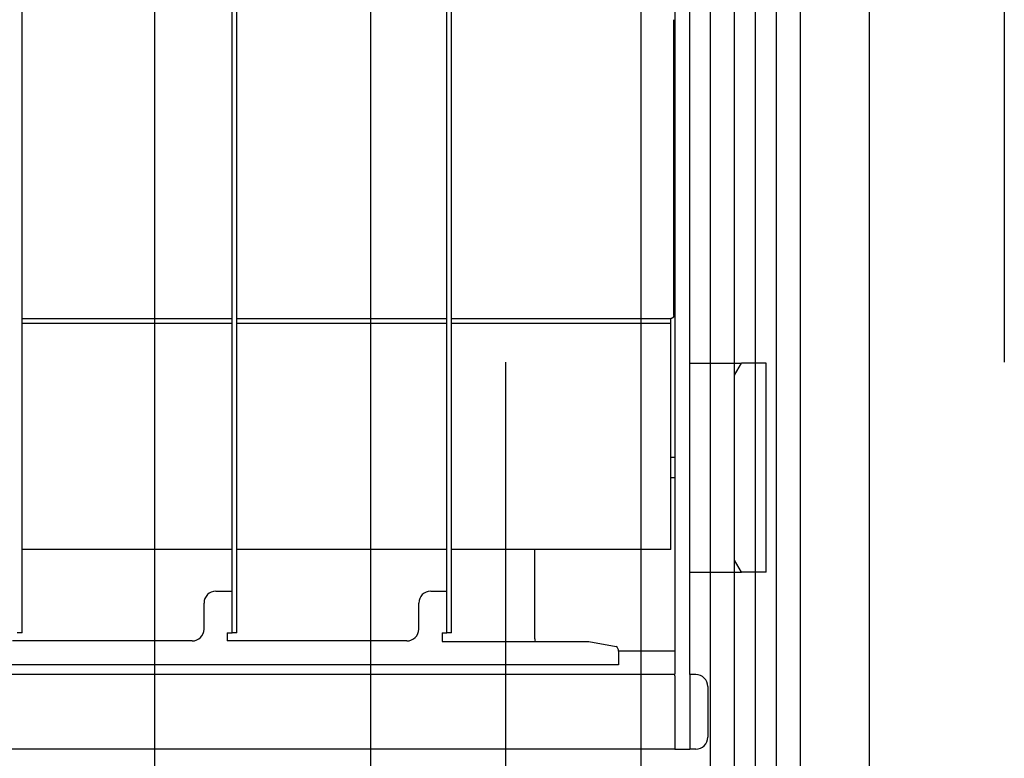
# Model space of a CAD drawing. Extents: x 5 to 415, y 6 to 292.
# Drawn here: x 93 to 96, y 74 to 76 of the extents above; entities that cross this region are included whole.
import ezdxf

# ---------------------------------------------------------------- set-up
doc = ezdxf.new("R2010")
doc.units = 0
doc.header["$MEASUREMENT"] = 0
doc.linetypes.add('CENTER1', pattern=[10, 6.25, -1.25, 1.25, -1.25])
doc.linetypes.add('DASHED1', pattern=[2.5, 1.25, -1.25])
for name, color, linetype in [('_9-0_中心線', 7, 'CONTINUOUS'), ('_9-2_メイン__クロス', 7, 'CONTINUOUS'), ('_9-6_文字', 7, 'CONTINUOUS'), ('_9-A_クリップ', 7, 'CONTINUOUS')]:
    doc.layers.add(name, color=color, linetype=linetype)

msp = doc.modelspace()

# ---------------------------------------------------------------- linework, layer by layer
at = {"layer": '_9-0_中心線', "color": 4, "linetype": 'CENTER1'}
msp.add_line((94.9554, 99.1502), (94.9554, 58.6085), dxfattribs=at)
at = {"layer": '_9-0_中心線', "color": 4, "linetype": 'DASHED1'}
for p, q in [((94.2637, 58.6085), (94.2637, 98.6085)), ((95.6471, 98.6085), (95.6471, 58.6085))]:
    msp.add_line(p, q, dxfattribs=at)
at = {"layer": '_9-2_メイン__クロス', "color": 3, "linetype": 'Continuous'}
for p, q in [((93.8887, 98.6085), (93.8887, 63.4418)), ((94.6387, 83.1585), (94.6387, 63.9418)), ((94.8304, 83.1585), (94.8304, 63.9418)), ((94.8971, 83.1585), (94.8971, 63.9418)), ((95.0137, 83.1585), (95.0137, 63.9418)), ((95.0804, 83.1585), (95.0804, 63.9418)), ((95.2721, 83.1585), (95.2721, 63.9418))]:
    msp.add_line(p, q, dxfattribs=at)
at = {"layer": '_9-6_文字', "color": 7, "linetype": 'Continuous'}
msp.add_line((93.2887, 95.7217), (93.2887, 61.4953), dxfattribs=at)
at = {"layer": '_9-A_クリップ', "color": 7, "linetype": 'Continuous'}
for p, q in [((94.7746, 73.991), (94.7746, 83.2505)), ((92.9215, 74.1068), (92.9215, 76.689)), ((93.5174, 74.1068), (93.5174, 76.689)), ((94.1133, 74.1068), (94.1133, 76.689)), ((93.5042, 74.2227), (93.5042, 76.5732)), ((94.1001, 74.2227), (94.1001, 76.5732)), ((94.7332, 76.204), (94.7332, 74.5939)), ((94.7332, 76.204), (94.7332, 74.5939)), ((94.7299, 74.9873), (94.7299, 75.8085)), ((94.7324, 75.4276), (94.7312, 75.4739)), ((94.7299, 75.4573), (94.7299, 75.4577)), ((94.7299, 75.4569), (94.7299, 75.4573)), ((94.7299, 75.4565), (94.7299, 75.4569)), ((94.7299, 75.456), (94.7299, 75.4565)), ((94.7301, 75.4556), (94.7299, 75.456)), ((94.7301, 75.4552), (94.7301, 75.4556)), ((94.7301, 75.4548), (94.7301, 75.4552)), ((94.7301, 75.4544), (94.7301, 75.4548)), ((94.7301, 75.454), (94.7301, 75.4544)), ((94.7301, 75.4536), (94.7301, 75.454)), ((94.7301, 75.4531), (94.7301, 75.4536)), ((94.7301, 75.4527), (94.7301, 75.4531)), ((94.7301, 75.4523), (94.7301, 75.4527)), ((94.7301, 75.4519), (94.7301, 75.4523)), ((94.7301, 75.4515), (94.7301, 75.4519)), ((94.7302, 75.4511), (94.7301, 75.4515)), ((94.7302, 75.4506), (94.7302, 75.4511)), ((94.7302, 75.4502), (94.7302, 75.4506)), ((94.7302, 75.4498), (94.7302, 75.4502)), ((94.7302, 75.4494), (94.7302, 75.4498)), ((94.7302, 75.449), (94.7302, 75.4494)), ((94.7302, 75.4486), (94.7302, 75.449)), ((94.7302, 75.4481), (94.7302, 75.4486)), ((94.7302, 75.4477), (94.7302, 75.4481)), ((94.7302, 75.4473), (94.7302, 75.4477)), ((94.7302, 75.4469), (94.7302, 75.4473)), ((94.7302, 75.4465), (94.7302, 75.4469)), ((94.7304, 75.4461), (94.7302, 75.4465)), ((94.7304, 75.4456), (94.7304, 75.4461)), ((94.7304, 75.4452), (94.7304, 75.4456)), ((94.7304, 75.4448), (94.7304, 75.4452)), ((94.7304, 75.4444), (94.7304, 75.4448)), ((94.7304, 75.444), (94.7304, 75.4444)), ((94.7304, 75.4436), (94.7304, 75.444)), ((94.7304, 75.4431), (94.7304, 75.4436)), ((94.7304, 75.4427), (94.7304, 75.4431)), ((94.7304, 75.4423), (94.7304, 75.4427)), ((94.7304, 75.4419), (94.7304, 75.4423)), ((94.7304, 75.4415), (94.7304, 75.4419)), ((94.7304, 75.4411), (94.7304, 75.4415)), ((94.7304, 75.4406), (94.7304, 75.4411)), ((94.7304, 75.4402), (94.7304, 75.4406)), ((94.7304, 75.4398), (94.7304, 75.4402)), ((94.7304, 75.4394), (94.7304, 75.4398)), ((94.7304, 75.439), (94.7304, 75.4394)), ((94.7304, 75.4386), (94.7304, 75.439)), ((94.7304, 75.4381), (94.7304, 75.4386)), ((94.7304, 75.4377), (94.7304, 75.4381)), ((94.7306, 75.4373), (94.7304, 75.4377)), ((94.7306, 75.4369), (94.7306, 75.4373)), ((94.7306, 75.4365), (94.7306, 75.4369)), ((94.7306, 75.4361), (94.7306, 75.4365)), ((94.7306, 75.4356), (94.7306, 75.4361)), ((94.7306, 75.4352), (94.7306, 75.4356)), ((94.7306, 75.4348), (94.7306, 75.4352)), ((94.7306, 75.4344), (94.7306, 75.4348)), ((94.7306, 75.434), (94.7306, 75.4344)), ((94.7306, 75.4336), (94.7306, 75.434)), ((94.7306, 75.4331), (94.7306, 75.4336)), ((94.7306, 75.4327), (94.7306, 75.4331)), ((94.7306, 75.4323), (94.7306, 75.4327)), ((94.7306, 75.4319), (94.7306, 75.4323)), ((94.7306, 75.4315), (94.7306, 75.4319)), ((94.7306, 75.4311), (94.7306, 75.4315)), ((94.7306, 75.4306), (94.7306, 75.4311)), ((94.7306, 75.4302), (94.7306, 75.4306)), ((94.7306, 75.4298), (94.7306, 75.4302)), ((94.7306, 75.4294), (94.7306, 75.4298)), ((94.7306, 75.429), (94.7306, 75.4294)), ((94.7306, 75.4286), (94.7306, 75.429)), ((94.7306, 75.4281), (94.7306, 75.4286)), ((94.7306, 75.4277), (94.7306, 75.4281)), ((94.7306, 75.4273), (94.7306, 75.4277)), ((94.7306, 75.4269), (94.7306, 75.4273)), ((94.7306, 75.4265), (94.7306, 75.4269)), ((94.7306, 75.426), (94.7306, 75.4265)), ((94.7306, 75.4256), (94.7306, 75.426)), ((94.7306, 75.4252), (94.7306, 75.4256)), ((94.7306, 75.4248), (94.7306, 75.4252)), ((94.7306, 75.4244), (94.7306, 75.4248)), ((94.7306, 75.424), (94.7306, 75.4244)), ((94.7306, 75.4235), (94.7306, 75.424)), ((94.7306, 75.4231), (94.7306, 75.4235)), ((94.7306, 75.4227), (94.7306, 75.4231)), ((94.7306, 75.4223), (94.7306, 75.4227)), ((94.7306, 75.4219), (94.7306, 75.4223)), ((94.7306, 75.4215), (94.7306, 75.4219)), ((94.7306, 75.421), (94.7306, 75.4215)), ((94.7306, 75.4206), (94.7306, 75.421)), ((94.7306, 75.4202), (94.7306, 75.4206)), ((94.7306, 75.4198), (94.7306, 75.4202)), ((94.7306, 75.4194), (94.7306, 75.4198)), ((94.7306, 75.419), (94.7306, 75.4194)), ((94.7306, 75.4185), (94.7306, 75.419)), ((94.7306, 75.4181), (94.7306, 75.4185)), ((94.7307, 75.4177), (94.7306, 75.4181)), ((94.7307, 75.4173), (94.7307, 75.4177)), ((94.7307, 75.4169), (94.7307, 75.4173)), ((94.7307, 75.4165), (94.7307, 75.4169)), ((94.7307, 75.416), (94.7307, 75.4165)), ((94.7307, 75.4156), (94.7307, 75.416)), ((94.7307, 75.4152), (94.7307, 75.4156)), ((94.7307, 75.4148), (94.7307, 75.4152)), ((94.7307, 75.4144), (94.7307, 75.4148)), ((94.7307, 75.414), (94.7307, 75.4144)), ((94.7307, 75.4135), (94.7307, 75.414)), ((94.7307, 75.4131), (94.7307, 75.4135)), ((94.7307, 75.4127), (94.7307, 75.4131)), ((94.7307, 75.4123), (94.7307, 75.4127)), ((94.7307, 75.4119), (94.7307, 75.4123)), ((94.7307, 75.4115), (94.7307, 75.4119)), ((94.7307, 75.4111), (94.7307, 75.4115)), ((94.7307, 75.4106), (94.7307, 75.4111)), ((94.7307, 75.4102), (94.7307, 75.4106)), ((94.7307, 75.4098), (94.7307, 75.4102)), ((94.7307, 75.4094), (94.7307, 75.4098)), ((94.7307, 75.409), (94.7307, 75.4094)), ((94.7307, 75.4086), (94.7307, 75.409)), ((94.7307, 75.4081), (94.7307, 75.4086)), ((94.7307, 75.4077), (94.7307, 75.4081)), ((94.7307, 75.4073), (94.7307, 75.4077)), ((94.7324, 75.4275), (94.7324, 75.4276)), ((94.7324, 75.4274), (94.7324, 75.4275)), ((94.7324, 75.4275), (94.7324, 75.4275)), ((94.7324, 75.4273), (94.7324, 75.4274)), ((94.7324, 75.4272), (94.7324, 75.4273)), ((94.7324, 75.4271), (94.7324, 75.4272)), ((94.7324, 75.427), (94.7324, 75.4271)), ((94.7324, 75.4269), (94.7324, 75.427)), ((94.7324, 75.4268), (94.7324, 75.4269)), ((94.7324, 75.4267), (94.7324, 75.4268)), ((94.7324, 75.4268), (94.7324, 75.4268)), ((94.7324, 75.4266), (94.7324, 75.4267)), ((94.7325, 75.4265), (94.7324, 75.4266)), ((94.7325, 75.4264), (94.7325, 75.4265)), ((94.7325, 75.4263), (94.7325, 75.4264)), ((94.7325, 75.4262), (94.7325, 75.4263)), ((94.7325, 75.4261), (94.7325, 75.4262)), ((94.7325, 75.426), (94.7325, 75.4261)), ((94.7325, 75.4259), (94.7325, 75.426)), ((94.7325, 75.426), (94.7325, 75.426)), ((94.7325, 75.4258), (94.7325, 75.4259)), ((94.7325, 75.4257), (94.7325, 75.4258)), ((94.7325, 75.4256), (94.7325, 75.4257)), ((94.7325, 75.4255), (94.7325, 75.4256)), ((94.7325, 75.4254), (94.7325, 75.4255)), ((94.7325, 75.4253), (94.7325, 75.4254)), ((94.7325, 75.4254), (94.7325, 75.4254)), ((94.7325, 75.4252), (94.7325, 75.4253)), ((94.7325, 75.4251), (94.7325, 75.4252)), ((94.7325, 75.425), (94.7325, 75.4251)), ((94.7325, 75.4249), (94.7325, 75.425)), ((94.7325, 75.4248), (94.7325, 75.4249)), ((94.7325, 75.4247), (94.7325, 75.4248)), ((94.7325, 75.4246), (94.7325, 75.4247)), ((94.7325, 75.4245), (94.7325, 75.4246)), ((94.7325, 75.4246), (94.7325, 75.4246)), ((94.7325, 75.4244), (94.7325, 75.4245)), ((94.7325, 75.4243), (94.7325, 75.4244)), ((94.7325, 75.4242), (94.7325, 75.4243)), ((94.7325, 75.4241), (94.7325, 75.4242)), ((94.7325, 75.424), (94.7325, 75.4241)), ((94.7325, 75.4239), (94.7325, 75.424)), ((94.7325, 75.4238), (94.7325, 75.4239)), ((94.7325, 75.4237), (94.7325, 75.4238)), ((94.7325, 75.4238), (94.7325, 75.4238)), ((94.7325, 75.4236), (94.7325, 75.4237)), ((94.7325, 75.4235), (94.7325, 75.4236)), ((94.7325, 75.4234), (94.7325, 75.4235)), ((94.7325, 75.4233), (94.7325, 75.4234)), ((94.7325, 75.4232), (94.7325, 75.4233)), ((94.7325, 75.4231), (94.7325, 75.4232)), ((94.7325, 75.4232), (94.7325, 75.4232)), ((94.7325, 75.423), (94.7325, 75.4231)), ((94.7325, 75.4229), (94.7325, 75.423)), ((94.7325, 75.4228), (94.7325, 75.4229)), ((94.7325, 75.4227), (94.7325, 75.4228)), ((94.7325, 75.4226), (94.7325, 75.4227)), ((94.7325, 75.4225), (94.7325, 75.4226)), ((94.7325, 75.4224), (94.7325, 75.4225)), ((94.7325, 75.4223), (94.7325, 75.4224)), ((94.7325, 75.4224), (94.7325, 75.4224)), ((94.7325, 75.4222), (94.7325, 75.4223)), ((94.7325, 75.4221), (94.7325, 75.4222)), ((94.7325, 75.422), (94.7325, 75.4221)), ((94.7325, 75.4219), (94.7325, 75.422)), ((94.7325, 75.4218), (94.7325, 75.4219)), ((94.7325, 75.4217), (94.7325, 75.4218)), ((94.7325, 75.4216), (94.7325, 75.4217)), ((94.7325, 75.4217), (94.7325, 75.4217)), ((94.7325, 75.4215), (94.7325, 75.4216)), ((94.7325, 75.4214), (94.7325, 75.4215)), ((94.7325, 75.4213), (94.7325, 75.4214)), ((94.7325, 75.4212), (94.7325, 75.4213)), ((94.7325, 75.4211), (94.7325, 75.4212)), ((94.7325, 75.421), (94.7325, 75.4211)), ((94.7325, 75.4209), (94.7325, 75.421)), ((94.7325, 75.4208), (94.7325, 75.4209)), ((94.7325, 75.4209), (94.7325, 75.4209)), ((94.7325, 75.4207), (94.7325, 75.4208)), ((94.7325, 75.4206), (94.7325, 75.4207)), ((94.7325, 75.4205), (94.7325, 75.4206)), ((94.7325, 75.4204), (94.7325, 75.4205)), ((94.7325, 75.4203), (94.7325, 75.4204)), ((94.7325, 75.4202), (94.7325, 75.4203)), ((94.7325, 75.4203), (94.7325, 75.4203)), ((94.7325, 75.4201), (94.7325, 75.4202)), ((94.7325, 75.42), (94.7325, 75.4201)), ((94.7325, 75.4199), (94.7325, 75.42)), ((94.7325, 75.4198), (94.7325, 75.4199)), ((94.7325, 75.4197), (94.7325, 75.4198)), ((94.7325, 75.4196), (94.7325, 75.4197)), ((94.7325, 75.4195), (94.7325, 75.4196)), ((94.7325, 75.4194), (94.7325, 75.4195)), ((94.7325, 75.4195), (94.7325, 75.4195)), ((94.7325, 75.4193), (94.7325, 75.4194)), ((94.7325, 75.4192), (94.7325, 75.4193)), ((94.7325, 75.4191), (94.7325, 75.4192)), ((94.7325, 75.419), (94.7325, 75.4191)), ((94.7325, 75.4189), (94.7325, 75.419)), ((94.7325, 75.4188), (94.7325, 75.4189)), ((94.7325, 75.4187), (94.7325, 75.4188)), ((94.7325, 75.4186), (94.7325, 75.4187)), ((94.7325, 75.4187), (94.7325, 75.4187)), ((94.7325, 75.4185), (94.7325, 75.4186)), ((94.7325, 75.4184), (94.7325, 75.4185)), ((94.7325, 75.4183), (94.7325, 75.4184)), ((94.7325, 75.4182), (94.7325, 75.4183)), ((94.7325, 75.4181), (94.7325, 75.4182)), ((94.7325, 75.418), (94.7325, 75.4181)), ((94.7325, 75.4181), (94.7325, 75.4181)), ((94.7325, 75.4179), (94.7325, 75.418)), ((94.7325, 75.4178), (94.7325, 75.4179)), ((94.7325, 75.4177), (94.7325, 75.4178)), ((94.7325, 75.4176), (94.7325, 75.4177)), ((94.7325, 75.4175), (94.7325, 75.4176)), ((94.7325, 75.4174), (94.7325, 75.4175)), ((94.7325, 75.4173), (94.7325, 75.4174)), ((94.7325, 75.4172), (94.7325, 75.4173)), ((94.7325, 75.4173), (94.7325, 75.4173)), ((94.7325, 75.4171), (94.7325, 75.4172)), ((94.7325, 75.417), (94.7325, 75.4171)), ((94.7325, 75.4169), (94.7325, 75.417)), ((94.7325, 75.4168), (94.7325, 75.4169)), ((94.7325, 75.4167), (94.7325, 75.4168)), ((94.7325, 75.4166), (94.7325, 75.4167)), ((94.7325, 75.4165), (94.7325, 75.4166)), ((94.7325, 75.4164), (94.7325, 75.4165)), ((94.7325, 75.4165), (94.7325, 75.4165)), ((94.7325, 75.4163), (94.7325, 75.4164)), ((94.7325, 75.4162), (94.7325, 75.4163)), ((94.7325, 75.4161), (94.7325, 75.4162)), ((94.7325, 75.416), (94.7325, 75.4161)), ((94.7325, 75.4159), (94.7325, 75.416)), ((94.7325, 75.4158), (94.7325, 75.4159)), ((94.7325, 75.4159), (94.7325, 75.4159)), ((94.7325, 75.4157), (94.7325, 75.4158)), ((94.7325, 75.4156), (94.7325, 75.4157)), ((94.7325, 75.4155), (94.7325, 75.4156)), ((94.7325, 75.4154), (94.7325, 75.4155)), ((94.7325, 75.4153), (94.7325, 75.4154)), ((94.7325, 75.4152), (94.7325, 75.4153)), ((94.7325, 75.4151), (94.7325, 75.4152)), ((94.7325, 75.415), (94.7325, 75.4151)), ((94.7325, 75.4151), (94.7325, 75.4151)), ((94.7325, 75.4149), (94.7325, 75.415)), ((94.7325, 75.4148), (94.7325, 75.4149)), ((94.7325, 75.4147), (94.7325, 75.4148)), ((94.7325, 75.4146), (94.7325, 75.4147)), ((94.7325, 75.4145), (94.7325, 75.4146)), ((94.7325, 75.4144), (94.7325, 75.4145)), ((94.7325, 75.4143), (94.7325, 75.4144)), ((94.7325, 75.4142), (94.7325, 75.4143)), ((94.7325, 75.4143), (94.7325, 75.4143)), ((94.7325, 75.4141), (94.7325, 75.4142)), ((94.7325, 75.414), (94.7325, 75.4141)), ((94.7325, 75.4139), (94.7325, 75.414)), ((94.7325, 75.4138), (94.7325, 75.4139)), ((94.7325, 75.4137), (94.7325, 75.4138)), ((94.7325, 75.4136), (94.7325, 75.4137)), ((94.7326, 75.3822), (94.7326, 75.4136)), ((94.7307, 75.4069), (94.7307, 75.4073)), ((94.7307, 75.4065), (94.7307, 75.4069)), ((94.7307, 75.4061), (94.7307, 75.4065)), ((94.7307, 75.4056), (94.7307, 75.4061)), ((94.7307, 75.4052), (94.7307, 75.4056)), ((94.7307, 75.4048), (94.7307, 75.4052)), ((94.7307, 75.4044), (94.7307, 75.4048)), ((94.7307, 75.404), (94.7307, 75.4044)), ((94.7307, 75.4036), (94.7307, 75.404)), ((94.7307, 75.4031), (94.7307, 75.4036)), ((94.7307, 75.4027), (94.7307, 75.4031)), ((94.7307, 75.4023), (94.7307, 75.4027)), ((94.7307, 75.4019), (94.7307, 75.4023)), ((94.7307, 75.4015), (94.7307, 75.4019)), ((94.7307, 75.4011), (94.7307, 75.4015)), ((94.7307, 75.4006), (94.7307, 75.4011)), ((94.7307, 75.4002), (94.7307, 75.4006)), ((94.7307, 75.3998), (94.7307, 75.4002)), ((94.7307, 75.3994), (94.7307, 75.3998)), ((94.7307, 75.399), (94.7307, 75.3994)), ((94.7307, 75.3986), (94.7307, 75.399)), ((94.7307, 75.3981), (94.7307, 75.3986)), ((94.7307, 75.3977), (94.7307, 75.3981)), ((94.7307, 75.3973), (94.7307, 75.3977)), ((94.7307, 75.3969), (94.7307, 75.3973)), ((94.7307, 75.3965), (94.7307, 75.3969)), ((94.7307, 75.3961), (94.7307, 75.3965)), ((94.7307, 75.3956), (94.7307, 75.3961)), ((94.7307, 75.3952), (94.7307, 75.3956)), ((94.7307, 75.3948), (94.7307, 75.3952)), ((94.7307, 75.3944), (94.7307, 75.3948)), ((94.7307, 75.394), (94.7307, 75.3944)), ((94.7307, 75.3936), (94.7307, 75.394)), ((94.7307, 75.3931), (94.7307, 75.3936)), ((94.7307, 75.3927), (94.7307, 75.3931)), ((94.7307, 75.3923), (94.7307, 75.3927)), ((94.7307, 75.3919), (94.7307, 75.3923)), ((94.7307, 75.3915), (94.7307, 75.3919)), ((94.7307, 75.3911), (94.7307, 75.3915)), ((94.7307, 75.3906), (94.7307, 75.3911)), ((94.7307, 75.3902), (94.7307, 75.3906)), ((94.7307, 75.3898), (94.7307, 75.3902)), ((94.7307, 75.3894), (94.7307, 75.3898)), ((94.7307, 75.389), (94.7307, 75.3894)), ((94.7307, 75.3886), (94.7307, 75.389)), ((94.7307, 75.3881), (94.7307, 75.3886)), ((94.7307, 75.3877), (94.7307, 75.3881)), ((94.7307, 75.3873), (94.7307, 75.3877)), ((94.7307, 75.3869), (94.7307, 75.3873)), ((94.7307, 75.3865), (94.7307, 75.3869)), ((94.7307, 75.3861), (94.7307, 75.3865)), ((94.7307, 75.3856), (94.7307, 75.3861)), ((94.7307, 75.3852), (94.7307, 75.3856)), ((94.7307, 75.3848), (94.7307, 75.3852)), ((94.7307, 75.3844), (94.7307, 75.3848)), ((94.7307, 75.384), (94.7307, 75.3844)), ((94.7307, 75.3836), (94.7307, 75.384)), ((94.7307, 75.3831), (94.7307, 75.3836)), ((94.7307, 75.3827), (94.7307, 75.3831)), ((94.7307, 75.3823), (94.7307, 75.3827)), ((94.7307, 75.3819), (94.7307, 75.3823)), ((94.7307, 75.3815), (94.7307, 75.3819)), ((94.7307, 75.3811), (94.7307, 75.3815)), ((94.7307, 75.3806), (94.7307, 75.3811)), ((94.7307, 75.3802), (94.7307, 75.3806)), ((94.7307, 75.3798), (94.7307, 75.3802)), ((94.7325, 75.3821), (94.7325, 75.3822)), ((94.7325, 75.382), (94.7325, 75.3821)), ((94.7325, 75.3819), (94.7325, 75.382)), ((94.7325, 75.382), (94.7325, 75.382)), ((94.7325, 75.3818), (94.7325, 75.3819)), ((94.7325, 75.3817), (94.7325, 75.3818)), ((94.7325, 75.3816), (94.7325, 75.3817)), ((94.7325, 75.3815), (94.7325, 75.3816)), ((94.7325, 75.3814), (94.7325, 75.3815)), ((94.7325, 75.3813), (94.7325, 75.3814)), ((94.7325, 75.3812), (94.7325, 75.3813)), ((94.7325, 75.3811), (94.7325, 75.3812)), ((94.7325, 75.3812), (94.7325, 75.3812)), ((94.7325, 75.381), (94.7325, 75.3811)), ((94.7325, 75.3809), (94.7325, 75.381)), ((94.7325, 75.3808), (94.7325, 75.3809)), ((94.7325, 75.3807), (94.7325, 75.3808)), ((94.7325, 75.3806), (94.7325, 75.3807)), ((94.7325, 75.3805), (94.7325, 75.3806)), ((94.7325, 75.3804), (94.7325, 75.3805)), ((94.7325, 75.3803), (94.7325, 75.3804)), ((94.7325, 75.3804), (94.7325, 75.3804)), ((94.7325, 75.3802), (94.7325, 75.3803)), ((94.7325, 75.3801), (94.7325, 75.3802)), ((94.7325, 75.38), (94.7325, 75.3801)), ((94.7325, 75.3799), (94.7325, 75.38)), ((94.7304, 75.3581), (94.7306, 75.3586)), ((94.7304, 75.3577), (94.7304, 75.3581)), ((94.7304, 75.3573), (94.7304, 75.3577)), ((94.7304, 75.3569), (94.7304, 75.3573)), ((94.7304, 75.3565), (94.7304, 75.3569)), ((94.7304, 75.356), (94.7304, 75.3565)), ((94.7304, 75.3556), (94.7304, 75.356)), ((94.7304, 75.3552), (94.7304, 75.3556)), ((94.7304, 75.3548), (94.7304, 75.3552)), ((94.7304, 75.3544), (94.7304, 75.3548)), ((94.7304, 75.354), (94.7304, 75.3544)), ((94.7304, 75.3535), (94.7304, 75.354)), ((94.7304, 75.3531), (94.7304, 75.3535)), ((94.7304, 75.3527), (94.7304, 75.3531)), ((94.7304, 75.3523), (94.7304, 75.3527)), ((94.7306, 75.3777), (94.7307, 75.3781)), ((94.7306, 75.3773), (94.7306, 75.3777)), ((94.7306, 75.3769), (94.7306, 75.3773)), ((94.7306, 75.3765), (94.7306, 75.3769)), ((94.7306, 75.3761), (94.7306, 75.3765)), ((94.7306, 75.3756), (94.7306, 75.3761)), ((94.7306, 75.3752), (94.7306, 75.3756)), ((94.7306, 75.3748), (94.7306, 75.3752)), ((94.7306, 75.3744), (94.7306, 75.3748)), ((94.7306, 75.374), (94.7306, 75.3744)), ((94.7306, 75.3736), (94.7306, 75.374)), ((94.7306, 75.3731), (94.7306, 75.3736)), ((94.7306, 75.3727), (94.7306, 75.3731)), ((94.7306, 75.3723), (94.7306, 75.3727)), ((94.7306, 75.3719), (94.7306, 75.3723)), ((94.7306, 75.3715), (94.7306, 75.3719)), ((94.7306, 75.3711), (94.7306, 75.3715)), ((94.7306, 75.3706), (94.7306, 75.3711)), ((94.7306, 75.3702), (94.7306, 75.3706)), ((94.7306, 75.3698), (94.7306, 75.3702)), ((94.7306, 75.3694), (94.7306, 75.3698)), ((94.7306, 75.369), (94.7306, 75.3694)), ((94.7306, 75.3686), (94.7306, 75.369)), ((94.7306, 75.3681), (94.7306, 75.3686)), ((94.7306, 75.3677), (94.7306, 75.3681)), ((94.7306, 75.3673), (94.7306, 75.3677)), ((94.7306, 75.3669), (94.7306, 75.3673)), ((94.7306, 75.3665), (94.7306, 75.3669)), ((94.7306, 75.3661), (94.7306, 75.3665)), ((94.7306, 75.3656), (94.7306, 75.3661)), ((94.7306, 75.3652), (94.7306, 75.3656)), ((94.7306, 75.3648), (94.7306, 75.3652)), ((94.7306, 75.3644), (94.7306, 75.3648)), ((94.7306, 75.364), (94.7306, 75.3644)), ((94.7306, 75.3636), (94.7306, 75.364)), ((94.7306, 75.3631), (94.7306, 75.3636)), ((94.7306, 75.3627), (94.7306, 75.3631)), ((94.7306, 75.3623), (94.7306, 75.3627)), ((94.7306, 75.3619), (94.7306, 75.3623)), ((94.7306, 75.3615), (94.7306, 75.3619)), ((94.7306, 75.3611), (94.7306, 75.3615)), ((94.7306, 75.3606), (94.7306, 75.3611)), ((94.7306, 75.3602), (94.7306, 75.3606)), ((94.7306, 75.3598), (94.7306, 75.3602)), ((94.7306, 75.3594), (94.7306, 75.3598)), ((94.7306, 75.359), (94.7306, 75.3594)), ((94.7306, 75.3586), (94.7306, 75.359)), ((94.7307, 75.3794), (94.7307, 75.3798)), ((94.7307, 75.379), (94.7307, 75.3794)), ((94.7307, 75.3786), (94.7307, 75.379)), ((94.7307, 75.3781), (94.7307, 75.3786)), ((94.7312, 75.3219), (94.7324, 75.3682)), ((94.7324, 75.3693), (94.7325, 75.3694)), ((94.7324, 75.3692), (94.7324, 75.3693)), ((94.7324, 75.3691), (94.7324, 75.3692)), ((94.7324, 75.369), (94.7324, 75.3691)), ((94.7324, 75.3689), (94.7324, 75.369)), ((94.7324, 75.3688), (94.7324, 75.3689)), ((94.7324, 75.3687), (94.7324, 75.3688)), ((94.7324, 75.3688), (94.7324, 75.3688)), ((94.7324, 75.3686), (94.7324, 75.3687)), ((94.7324, 75.3685), (94.7324, 75.3686)), ((94.7324, 75.3684), (94.7324, 75.3685)), ((94.7324, 75.3683), (94.7324, 75.3684)), ((94.7324, 75.3682), (94.7324, 75.3683)), ((94.7325, 75.3798), (94.7325, 75.3799)), ((94.7325, 75.3797), (94.7325, 75.3798)), ((94.7325, 75.3796), (94.7325, 75.3797)), ((94.7325, 75.3797), (94.7325, 75.3797)), ((94.7325, 75.3795), (94.7325, 75.3796)), ((94.7325, 75.3794), (94.7325, 75.3795)), ((94.7325, 75.3793), (94.7325, 75.3794)), ((94.7325, 75.3792), (94.7325, 75.3793)), ((94.7325, 75.3791), (94.7325, 75.3792)), ((94.7325, 75.379), (94.7325, 75.3791)), ((94.7325, 75.3789), (94.7325, 75.379)), ((94.7325, 75.379), (94.7325, 75.379)), ((94.7325, 75.3788), (94.7325, 75.3789)), ((94.7325, 75.3787), (94.7325, 75.3788)), ((94.7325, 75.3786), (94.7325, 75.3787)), ((94.7325, 75.3785), (94.7325, 75.3786)), ((94.7325, 75.3784), (94.7325, 75.3785)), ((94.7325, 75.3783), (94.7325, 75.3784)), ((94.7325, 75.3782), (94.7325, 75.3783)), ((94.7325, 75.3783), (94.7325, 75.3783)), ((94.7325, 75.3781), (94.7325, 75.3782)), ((94.7325, 75.378), (94.7325, 75.3781)), ((94.7325, 75.3779), (94.7325, 75.378)), ((94.7325, 75.3778), (94.7325, 75.3779)), ((94.7325, 75.3777), (94.7325, 75.3778)), ((94.7325, 75.3776), (94.7325, 75.3777)), ((94.7325, 75.3775), (94.7325, 75.3776)), ((94.7325, 75.3774), (94.7325, 75.3775)), ((94.7325, 75.3775), (94.7325, 75.3775)), ((94.7325, 75.3773), (94.7325, 75.3774)), ((94.7325, 75.3772), (94.7325, 75.3773)), ((94.7325, 75.3771), (94.7325, 75.3772)), ((94.7325, 75.377), (94.7325, 75.3771)), ((94.7325, 75.3769), (94.7325, 75.377)), ((94.7325, 75.3768), (94.7325, 75.3769)), ((94.7325, 75.3769), (94.7325, 75.3769)), ((94.7325, 75.3767), (94.7325, 75.3768)), ((94.7325, 75.3766), (94.7325, 75.3767)), ((94.7325, 75.3765), (94.7325, 75.3766)), ((94.7325, 75.3764), (94.7325, 75.3765)), ((94.7325, 75.3763), (94.7325, 75.3764)), ((94.7325, 75.3762), (94.7325, 75.3763)), ((94.7325, 75.3761), (94.7325, 75.3762)), ((94.7325, 75.376), (94.7325, 75.3761)), ((94.7325, 75.3761), (94.7325, 75.3761)), ((94.7325, 75.3759), (94.7325, 75.376)), ((94.7325, 75.3758), (94.7325, 75.3759)), ((94.7325, 75.3757), (94.7325, 75.3758)), ((94.7325, 75.3756), (94.7325, 75.3757)), ((94.7325, 75.3755), (94.7325, 75.3756)), ((94.7325, 75.3754), (94.7325, 75.3755)), ((94.7325, 75.3753), (94.7325, 75.3754)), ((94.7325, 75.3752), (94.7325, 75.3753)), ((94.7325, 75.3753), (94.7325, 75.3753)), ((94.7325, 75.3751), (94.7325, 75.3752)), ((94.7325, 75.375), (94.7325, 75.3751)), ((94.7325, 75.3749), (94.7325, 75.375)), ((94.7325, 75.3748), (94.7325, 75.3749)), ((94.7325, 75.3747), (94.7325, 75.3748)), ((94.7325, 75.3746), (94.7325, 75.3747)), ((94.7325, 75.3747), (94.7325, 75.3747)), ((94.7325, 75.3745), (94.7325, 75.3746)), ((94.7325, 75.3744), (94.7325, 75.3745)), ((94.7325, 75.3743), (94.7325, 75.3744)), ((94.7325, 75.3742), (94.7325, 75.3743)), ((94.7325, 75.3741), (94.7325, 75.3742)), ((94.7325, 75.374), (94.7325, 75.3741)), ((94.7325, 75.3739), (94.7325, 75.374)), ((94.7325, 75.3738), (94.7325, 75.3739)), ((94.7325, 75.3739), (94.7325, 75.3739)), ((94.7325, 75.3737), (94.7325, 75.3738)), ((94.7325, 75.3736), (94.7325, 75.3737)), ((94.7325, 75.3735), (94.7325, 75.3736)), ((94.7325, 75.3734), (94.7325, 75.3735)), ((94.7325, 75.3733), (94.7325, 75.3734)), ((94.7325, 75.3732), (94.7325, 75.3733)), ((94.7325, 75.3731), (94.7325, 75.3732)), ((94.7325, 75.373), (94.7325, 75.3731)), ((94.7325, 75.3731), (94.7325, 75.3731)), ((94.7325, 75.3729), (94.7325, 75.373)), ((94.7325, 75.3728), (94.7325, 75.3729)), ((94.7325, 75.3727), (94.7325, 75.3728)), ((94.7325, 75.3726), (94.7325, 75.3727)), ((94.7325, 75.3725), (94.7325, 75.3726)), ((94.7325, 75.3724), (94.7325, 75.3725)), ((94.7325, 75.3723), (94.7325, 75.3724)), ((94.7325, 75.3724), (94.7325, 75.3724)), ((94.7325, 75.3722), (94.7325, 75.3723)), ((94.7325, 75.3721), (94.7325, 75.3722)), ((94.7325, 75.372), (94.7325, 75.3721)), ((94.7325, 75.3719), (94.7325, 75.372)), ((94.7325, 75.3718), (94.7325, 75.3719)), ((94.7325, 75.3717), (94.7325, 75.3718)), ((94.7325, 75.3716), (94.7325, 75.3717)), ((94.7325, 75.3717), (94.7325, 75.3717)), ((94.7325, 75.3715), (94.7325, 75.3716)), ((94.7325, 75.3714), (94.7325, 75.3715)), ((94.7325, 75.3713), (94.7325, 75.3714)), ((94.7325, 75.3712), (94.7325, 75.3713)), ((94.7325, 75.3711), (94.7325, 75.3712)), ((94.7325, 75.371), (94.7325, 75.3711)), ((94.7325, 75.3709), (94.7325, 75.371)), ((94.7325, 75.371), (94.7325, 75.371)), ((94.7325, 75.3708), (94.7325, 75.3709)), ((94.7325, 75.3707), (94.7325, 75.3708)), ((94.7325, 75.3706), (94.7325, 75.3707)), ((94.7325, 75.3705), (94.7325, 75.3706)), ((94.7325, 75.3704), (94.7325, 75.3705)), ((94.7325, 75.3703), (94.7325, 75.3704)), ((94.7325, 75.3702), (94.7325, 75.3703)), ((94.7325, 75.3701), (94.7325, 75.3702)), ((94.7325, 75.3702), (94.7325, 75.3702)), ((94.7325, 75.37), (94.7325, 75.3701)), ((94.7325, 75.3699), (94.7325, 75.37)), ((94.7325, 75.3698), (94.7325, 75.3699)), ((94.7325, 75.3697), (94.7325, 75.3698)), ((94.7325, 75.3696), (94.7325, 75.3697)), ((94.7325, 75.3695), (94.7325, 75.3696)), ((94.7325, 75.3696), (94.7325, 75.3696)), ((94.7325, 75.3694), (94.7325, 75.3695)), ((94.7299, 75.3398), (94.7301, 75.3402)), ((94.7299, 75.3394), (94.7299, 75.3398)), ((94.7299, 75.339), (94.7299, 75.3394)), ((94.7299, 75.3386), (94.7299, 75.339)), ((94.7299, 75.3382), (94.7299, 75.3386)), ((94.7301, 75.3444), (94.7302, 75.3448)), ((94.7301, 75.344), (94.7301, 75.3444)), ((94.7301, 75.3436), (94.7301, 75.344)), ((94.7301, 75.3431), (94.7301, 75.3436)), ((94.7301, 75.3427), (94.7301, 75.3431)), ((94.7301, 75.3423), (94.7301, 75.3427)), ((94.7301, 75.3419), (94.7301, 75.3423)), ((94.7301, 75.3415), (94.7301, 75.3419)), ((94.7301, 75.3411), (94.7301, 75.3415)), ((94.7301, 75.3407), (94.7301, 75.3411)), ((94.7301, 75.3402), (94.7301, 75.3407)), ((94.7302, 75.3494), (94.7304, 75.3498)), ((94.7302, 75.349), (94.7302, 75.3494)), ((94.7302, 75.3485), (94.7302, 75.349)), ((94.7302, 75.3481), (94.7302, 75.3485)), ((94.7302, 75.3477), (94.7302, 75.3481)), ((94.7302, 75.3473), (94.7302, 75.3477)), ((94.7302, 75.3469), (94.7302, 75.3473)), ((94.7302, 75.3465), (94.7302, 75.3469)), ((94.7302, 75.3461), (94.7302, 75.3465)), ((94.7302, 75.3456), (94.7302, 75.3461)), ((94.7302, 75.3452), (94.7302, 75.3456)), ((94.7302, 75.3448), (94.7302, 75.3452)), ((94.7304, 75.3519), (94.7304, 75.3523)), ((94.7304, 75.3515), (94.7304, 75.3519)), ((94.7304, 75.351), (94.7304, 75.3515)), ((94.7304, 75.3506), (94.7304, 75.351)), ((94.7304, 75.3502), (94.7304, 75.3506)), ((94.7304, 75.3498), (94.7304, 75.3502)), ((92.9215, 74.9791), (93.5042, 74.9791)), ((93.5174, 74.9791), (94.1001, 74.9791)), ((94.1133, 74.9791), (94.7216, 74.9791)), ((94.7216, 74.9791), (94.7218, 74.9791)), ((94.7216, 74.9659), (94.7216, 74.9791)), ((94.722, 74.9792), (94.7218, 74.9792)), ((94.7218, 74.9792), (94.7218, 74.9791)), ((94.7221, 74.9792), (94.722, 74.9792)), ((94.722, 74.9792), (94.722, 74.9792)), ((94.7223, 74.9793), (94.7221, 74.9792)), ((94.7221, 74.9792), (94.7221, 74.9792)), ((94.7224, 74.9793), (94.7223, 74.9793)), ((94.7223, 74.9793), (94.7223, 74.9793)), ((94.7226, 74.9793), (94.7224, 74.9793)), ((94.7224, 74.9793), (94.7224, 74.9793)), ((94.7228, 74.9794), (94.7226, 74.9794)), ((94.7226, 74.9794), (94.7226, 74.9793)), ((94.7229, 74.9794), (94.7228, 74.9794)), ((94.7228, 74.9794), (94.7228, 74.9794)), ((94.7231, 74.9795), (94.7229, 74.9794)), ((94.7229, 74.9794), (94.7229, 74.9794)), ((94.7233, 74.9795), (94.7231, 74.9795)), ((94.7231, 74.9795), (94.7231, 74.9795)), ((94.7234, 74.9796), (94.7233, 74.9795)), ((94.7233, 74.9795), (94.7233, 74.9795)), ((94.7236, 74.9796), (94.7234, 74.9796)), ((94.7234, 74.9796), (94.7234, 74.9796)), ((94.7238, 74.9796), (94.7236, 74.9796)), ((94.7236, 74.9796), (94.7236, 74.9796)), ((94.7239, 74.9797), (94.7238, 74.9797)), ((94.7238, 74.9797), (94.7238, 74.9796)), ((94.7241, 74.9797), (94.7239, 74.9797)), ((94.7239, 74.9797), (94.7239, 74.9797)), ((94.7243, 74.9798), (94.7241, 74.9798)), ((94.7241, 74.9798), (94.7241, 74.9797)), ((94.7244, 74.9798), (94.7243, 74.9798)), ((94.7243, 74.9798), (94.7243, 74.9798)), ((94.7246, 74.9799), (94.7244, 74.9799)), ((94.7244, 74.9799), (94.7244, 74.9798)), ((94.7248, 74.98), (94.7246, 74.9799)), ((94.7246, 74.9799), (94.7246, 74.9799)), ((94.7246, 74.9799), (94.7246, 74.9799)), ((94.7249, 74.98), (94.7248, 74.98)), ((94.7248, 74.98), (94.7248, 74.98)), ((94.7251, 74.9801), (94.7249, 74.98)), ((94.7249, 74.98), (94.7249, 74.98)), ((94.7253, 74.9801), (94.7251, 74.9801)), ((94.7251, 74.9801), (94.7251, 74.9801)), ((94.7254, 74.9802), (94.7253, 74.9802)), ((94.7253, 74.9802), (94.7253, 74.9801)), ((94.7256, 74.9803), (94.7254, 74.9802)), ((94.7254, 74.9802), (94.7254, 74.9802)), ((94.7254, 74.9802), (94.7254, 74.9802)), ((94.7258, 74.9803), (94.7256, 74.9803)), ((94.7256, 74.9803), (94.7256, 74.9803)), ((94.7259, 74.9804), (94.7258, 74.9804)), ((94.7258, 74.9804), (94.7258, 74.9803)), ((94.7261, 74.9805), (94.7259, 74.9805)), ((94.7259, 74.9805), (94.7259, 74.9804)), ((94.7259, 74.9804), (94.7259, 74.9804)), ((94.7263, 74.9806), (94.7261, 74.9805)), ((94.7261, 74.9805), (94.7261, 74.9805)), ((94.7264, 74.9807), (94.7263, 74.9806)), ((94.7263, 74.9806), (94.7263, 74.9806)), ((94.7263, 74.9806), (94.7263, 74.9806)), ((94.7266, 74.9807), (94.7264, 74.9807)), ((94.7264, 74.9807), (94.7264, 74.9807)), ((94.7268, 74.9809), (94.7266, 74.9808)), ((94.7266, 74.9808), (94.7266, 74.9808)), ((94.7266, 74.9808), (94.7266, 74.9807)), ((94.7269, 74.981), (94.7268, 74.981)), ((94.7268, 74.981), (94.7268, 74.9809)), ((94.7268, 74.9809), (94.7268, 74.9809)), ((94.7271, 74.9811), (94.7269, 74.981)), ((94.7269, 74.981), (94.7269, 74.981)), ((94.7272, 74.9812), (94.7271, 74.9812)), ((94.7271, 74.9812), (94.7271, 74.9811)), ((94.7271, 74.9811), (94.7271, 74.9811)), ((94.7274, 74.9814), (94.7272, 74.9813)), ((94.7272, 74.9813), (94.7272, 74.9813)), ((94.7272, 74.9813), (94.7272, 74.9812)), ((94.7276, 74.9815), (94.7274, 74.9815)), ((94.7274, 74.9815), (94.7274, 74.9814)), ((94.7274, 74.9814), (94.7274, 74.9814)), ((94.7277, 74.9817), (94.7276, 74.9817)), ((94.7276, 74.9817), (94.7276, 74.9816)), ((94.7276, 74.9816), (94.7276, 74.9816)), ((94.7276, 74.9816), (94.7276, 74.9815)), ((94.7279, 74.9819), (94.7277, 74.9818)), ((94.7277, 74.9818), (94.7277, 74.9818)), ((94.7277, 74.9818), (94.7277, 74.9817)), ((94.7281, 74.9821), (94.7279, 74.9821)), ((94.7279, 74.9821), (94.7279, 74.982)), ((94.7279, 74.982), (94.7279, 74.982)), ((94.7279, 74.982), (94.7279, 74.9819)), ((94.7282, 74.9824), (94.7281, 74.9823)), ((94.7281, 74.9823), (94.7281, 74.9823)), ((94.7281, 74.9823), (94.7281, 74.9822)), ((94.7281, 74.9822), (94.7281, 74.9821)), ((94.7284, 74.9826), (94.7282, 74.9826)), ((94.7282, 74.9826), (94.7282, 74.9825)), ((94.7282, 74.9825), (94.7282, 74.9824)), ((94.7282, 74.9824), (94.7282, 74.9824)), ((94.7286, 74.9829), (94.7284, 74.9828)), ((94.7284, 74.9828), (94.7284, 74.9828)), ((94.7284, 74.9828), (94.7284, 74.9827)), ((94.7284, 74.9827), (94.7284, 74.9826)), ((94.7287, 74.9832), (94.7286, 74.9832)), ((94.7286, 74.9832), (94.7286, 74.9831)), ((94.7286, 74.9831), (94.7286, 74.983)), ((94.7286, 74.983), (94.7286, 74.983)), ((94.7286, 74.983), (94.7286, 74.9829)), ((94.7289, 74.9836), (94.7287, 74.9835)), ((94.7287, 74.9835), (94.7287, 74.9834)), ((94.7287, 74.9834), (94.7287, 74.9834)), ((94.7287, 74.9834), (94.7287, 74.9833)), ((94.7287, 74.9833), (94.7287, 74.9832)), ((94.7291, 74.984), (94.7289, 74.984)), ((94.7289, 74.984), (94.7289, 74.9839)), ((94.7289, 74.9839), (94.7289, 74.9838)), ((94.7289, 74.9838), (94.7289, 74.9837)), ((94.7289, 74.9837), (94.7289, 74.9837)), ((94.7289, 74.9837), (94.7289, 74.9836)), ((94.7292, 74.9845), (94.7291, 74.9844)), ((94.7291, 74.9844), (94.7291, 74.9843)), ((94.7291, 74.9843), (94.7291, 74.9843)), ((94.7291, 74.9843), (94.7291, 74.9842)), ((94.7291, 74.9842), (94.7291, 74.9841)), ((94.7291, 74.9841), (94.7291, 74.984)), ((94.7294, 74.985), (94.7292, 74.985)), ((94.7292, 74.985), (94.7292, 74.9849)), ((94.7292, 74.9849), (94.7292, 74.9848)), ((94.7292, 74.9848), (94.7292, 74.9847)), ((94.7292, 74.9847), (94.7292, 74.9846)), ((94.7292, 74.9846), (94.7292, 74.9846)), ((94.7292, 74.9846), (94.7292, 74.9845)), ((94.7296, 74.9857), (94.7294, 74.9856)), ((94.7294, 74.9856), (94.7294, 74.9855)), ((94.7294, 74.9855), (94.7294, 74.9854)), ((94.7294, 74.9854), (94.7294, 74.9854)), ((94.7294, 74.9854), (94.7294, 74.9853)), ((94.7294, 74.9853), (94.7294, 74.9852)), ((94.7294, 74.9852), (94.7294, 74.9851)), ((94.7294, 74.9851), (94.7294, 74.985)), ((94.7297, 74.9863), (94.7296, 74.9863)), ((94.7296, 74.9863), (94.7296, 74.9862)), ((94.7296, 74.9862), (94.7296, 74.9861)), ((94.7296, 74.9861), (94.7296, 74.986)), ((94.7296, 74.986), (94.7296, 74.9859)), ((94.7296, 74.9859), (94.7296, 74.9858)), ((94.7296, 74.9858), (94.7296, 74.9858)), ((94.7296, 74.9858), (94.7296, 74.9857)), ((94.7299, 74.987), (94.7297, 74.9869)), ((94.7297, 74.9869), (94.7297, 74.9868)), ((94.7297, 74.9868), (94.7297, 74.9868)), ((94.7297, 74.9868), (94.7297, 74.9867)), ((94.7297, 74.9867), (94.7297, 74.9866)), ((94.7297, 74.9866), (94.7297, 74.9865)), ((94.7297, 74.9865), (94.7297, 74.9864)), ((94.7297, 74.9864), (94.7297, 74.9863)), ((94.7299, 74.9873), (94.7299, 74.9873)), ((94.7299, 74.9873), (94.7299, 74.9872)), ((94.7299, 74.9872), (94.7299, 74.9871)), ((94.7299, 74.9871), (94.7299, 74.987)), ((92.9215, 74.9659), (93.5042, 74.9659)), ((93.5174, 74.9659), (94.1001, 74.9659)), ((94.1133, 74.9659), (94.7216, 74.9659)), ((94.7216, 74.3386), (94.7216, 74.9659)), ((94.7746, 74.855), (94.9176, 74.855)), ((94.8986, 74.8219), (94.9176, 74.855)), ((94.9865, 74.855), (94.9176, 74.855)), ((94.9865, 74.2757), (94.9865, 74.855)), ((94.8986, 74.3088), (94.8986, 74.8219)), ((94.7332, 74.5939), (94.7216, 74.5939)), ((94.7332, 74.5939), (94.7332, 74.5368)), ((94.7332, 74.5939), (94.7332, 74.5368)), ((94.7332, 74.5368), (94.7216, 74.5368)), ((94.7332, 74.5368), (94.7332, 74.0572)), ((94.7332, 74.5368), (94.7332, 74.0572)), ((93.5042, 74.3386), (92.9215, 74.3386)), ((94.1001, 74.3386), (93.5174, 74.3386)), ((94.7216, 74.3386), (94.1133, 74.3386)), ((94.3442, 74.0903), (94.3442, 74.3386)), ((94.9176, 74.2757), (94.8986, 74.3088)), ((94.7746, 74.2757), (94.9176, 74.2757)), ((94.9865, 74.2757), (94.9176, 74.2757)), ((93.4595, 74.2227), (93.5042, 74.2227)), ((93.5042, 74.1068), (93.5042, 74.2227)), ((94.0554, 74.2227), (94.1001, 74.2227)), ((94.1001, 74.1068), (94.1001, 74.2227)), ((93.4264, 74.1176), (93.4264, 74.1896)), ((94.0223, 74.1176), (94.0223, 74.1896)), ((92.9215, 74.1068), (92.9083, 74.1068)), ((93.4909, 74.1068), (93.4909, 74.0845)), ((93.4909, 74.1068), (93.5042, 74.1068)), ((93.5174, 74.1068), (93.5042, 74.1068)), ((94.0868, 74.1068), (94.0868, 74.0828)), ((94.0868, 74.1068), (94.1001, 74.1068)), ((94.1133, 74.1068), (94.1001, 74.1068)), ((93.3933, 74.0845), (92.895, 74.0845)), ((93.9892, 74.0845), (93.4909, 74.0845)), ((94.0868, 74.0828), (94.494, 74.0828)), ((94.494, 74.0828), (94.5699, 74.0695)), ((94.5767, 74.0572), (94.7332, 74.0572)), ((94.5768, 74.056), (94.5768, 74.0183)), ((94.7332, 74.0572), (94.7332, 73.9959)), ((94.7332, 74.0572), (94.7332, 73.9959)), ((94.5768, 74.0183), (85.1584, 74.0183)), ((94.7332, 73.991), (85.1426, 73.991)), ((94.7332, 73.9959), (94.7332, 73.9934)), ((94.7332, 73.9959), (94.7332, 73.9934)), ((94.7332, 73.991), (94.7332, 73.9934)), ((94.7332, 73.991), (94.7332, 73.9934)), ((94.7332, 73.9876), (94.7332, 73.991)), ((94.7332, 73.9876), (94.7332, 73.991)), ((94.7332, 73.9876), (94.7332, 73.9827)), ((94.7332, 73.9876), (94.7332, 73.9827)), ((94.7911, 73.991), (94.7746, 73.991)), ((94.7746, 73.991), (94.7746, 73.7841)), ((94.7332, 73.9827), (94.7332, 73.9777)), ((94.7332, 73.9827), (94.7332, 73.9777)), ((94.7332, 73.9777), (94.7332, 73.7973)), ((94.7332, 73.9777), (94.7332, 73.7973)), ((94.8242, 73.9579), (94.8242, 73.8172)), ((94.7332, 73.7973), (94.7332, 73.7841)), ((94.7332, 73.7973), (94.7332, 73.7841)), ((94.7332, 73.7841), (85.1426, 73.7841)), ((94.7332, 73.7841), (94.7746, 73.7841)), ((94.7911, 73.7841), (94.7746, 73.7841))]:
    msp.add_line(p, q, dxfattribs=at)
for centre, radius, start, end in [((94.7125, 75.4972), 0.0299, 46.0453, 54.3126), ((94.7125, 75.4972), 0.0299, 305.6874, 313.9547), ((94.7125, 75.2986), 0.0299, 46.0453, 54.3126), ((94.7125, 75.2986), 0.0299, 305.6874, 313.9547), ((93.4595, 74.1896), 0.0331, 90, 180), ((94.0554, 74.1896), 0.0331, 90, 180), ((93.3933, 74.1176), 0.0331, 270, 0), ((93.9892, 74.1176), 0.0331, 270, 0), ((94.3773, 74.0903), 0.0331, 180, 193.0029), ((94.5602, 74.056), 0.0166, 360, 54.3585), ((94.7911, 73.9579), 0.0331, 0, 90), ((94.7911, 73.8172), 0.0331, 270, 360)]:
    msp.add_arc(centre, radius, start, end, dxfattribs=at)

doc.saveas('drawing.dxf')
